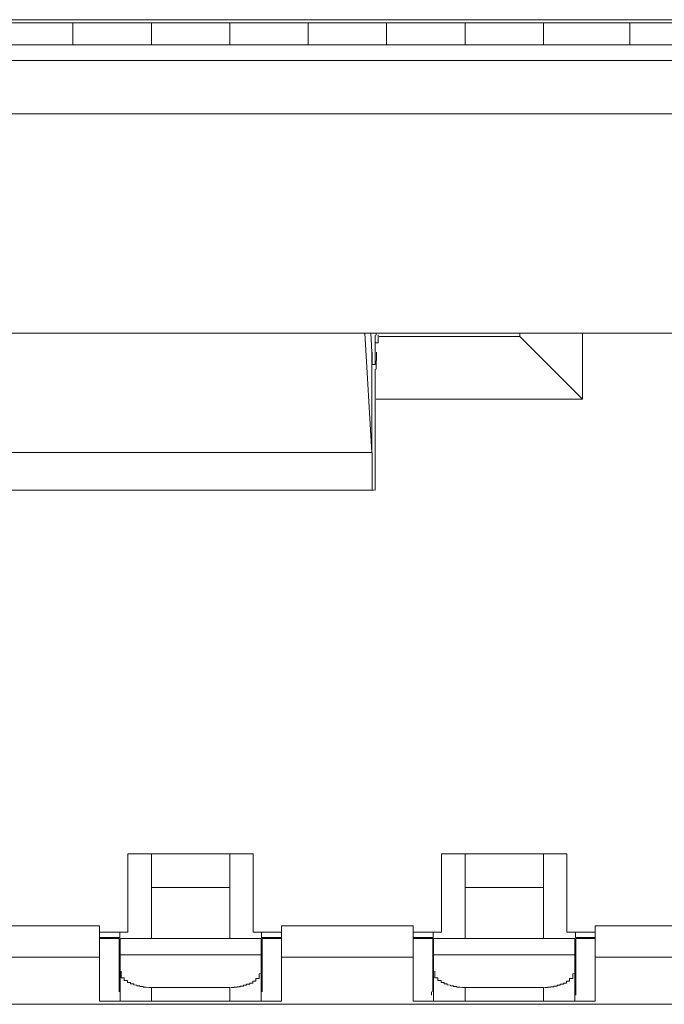
# Model space of a CAD drawing. Units: inches. Extents: x -164 to -4, y 4 to 124.
# Drawn here: x -123 to -123, y 42 to 43 of the extents above; entities that cross this region are included whole.
import ezdxf

# ---------------------------------------------------------------- set-up
doc = ezdxf.new("R2010")
doc.units = ezdxf.units.IN
doc.header["$MEASUREMENT"] = 0
doc.layers.add('00_COMPONENTS', color=7, linetype='Continuous', lineweight=0)

msp = doc.modelspace()

# ---------------------------------------------------------------- linework, layer by layer
at = {"layer": '00_COMPONENTS', "color": 7, "linetype": 'Continuous', "lineweight": 0, "ltscale": 0.004921210701113143}
for p, q in [((-123.732479557273, 42.5540155351458), (-123.1631401070786, 42.5540155351458)), ((-123.1685648560941, 42.55440923200189), (-123.7270548082575, 42.55440923200189)), ((-123.3067834143824, 42.5540155351458), (-123.3067834143824, 42.55125965715319)), ((-123.2969409929802, 42.55125965715319), (-123.2969409929802, 42.5540155351458)), ((-123.287098571578, 42.5540155351458), (-123.287098571578, 42.55125965715319)), ((-123.2772561501757, 42.55125965715319), (-123.2772561501757, 42.55401553513794)), ((-123.2674137287735, 42.5540155351458), (-123.2674137287735, 42.55125965715319)), ((-123.2575713073713, 42.55125965715319), (-123.2575713073713, 42.5540155351458)), ((-123.2477288859691, 42.5540155351458), (-123.2477288859691, 42.55125965715319)), ((-123.2369022224266, 42.5540155351458), (-123.2369022224266, 42.55125965715319)), ((-123.1699737569033, 42.55125965715319), (-123.6502839213083, 42.55125965715319)), ((-123.1778476939857, 42.54929117288454), (-123.3943809648543, 42.54929117288454)), ((-123.1700601851426, 42.54259872755931), (-123.3943809648543, 42.54259832632709)), ((-123.1577691543094, 42.5150395464048), (-123.3947769254005, 42.5150395464048)), ((-123.2701318403283, 42.5150395464048), (-123.269247828825, 42.50007107751618)), ((-123.2692478871669, 42.5126747019366), (-123.269387543859, 42.5150395464048)), ((-123.2683666297976, 42.5146458495369), (-123.2506816124213, 42.5146458495369)), ((-123.2506816123897, 42.5150395464048), (-123.2506816123897, 42.5146458495369)), ((-123.2506816124213, 42.5146458495369), (-123.2428076753821, 42.50677191240332)), ((-123.2428076752797, 42.5150395464048), (-123.2428076752916, 42.5067719123915)), ((-123.2692478956354, 42.5126747206805), (-123.269247895592, 42.50007107847286)), ((-123.268701649027, 42.51267185515793), (-123.2687136156634, 42.51055028218964)), ((-123.2428076753821, 42.50677191240332), (-123.268741609187, 42.50677191240332)), ((-123.3242404757752, 42.50007107751618), (-123.269247828825, 42.50007107751618)), ((-123.2690389271787, 42.49535470360035), (-123.3244488298876, 42.49535470360035)), ((-123.2998937194009, 42.43984344688785), (-123.2998937194009, 42.44968586827827)), ((-123.2998937193497, 42.44968586828221), (-123.2841458451022, 42.44968586828221)), ((-123.2969409929802, 42.43905605314417), (-123.2969409929802, 42.44968586828221)), ((-123.287098571578, 42.44968586828221), (-123.287098571578, 42.4390560531678)), ((-123.2841458451573, 42.44968586828221), (-123.2841458451573, 42.43984344689966)), ((-123.260524033792, 42.43984344688785), (-123.260524033792, 42.44968586827827)), ((-123.2605240337841, 42.44968586828221), (-123.2447761595011, 42.44968586828221)), ((-123.2575713073713, 42.43905605314417), (-123.2575713073713, 42.44968586828221)), ((-123.2477288859691, 42.44968586828221), (-123.2477288859691, 42.4390560531678)), ((-123.2447761595484, 42.44968586828221), (-123.2447761595484, 42.43984344689966)), ((-123.2969409929802, 42.44543720292435), (-123.287098571578, 42.44543720292435)), ((-123.2575713073713, 42.44543720292435), (-123.2477288859691, 42.44543720292435)), ((-123.3199722590614, 42.44063084054885), (-123.3034369911057, 42.44063084054885)), ((-123.3034369911057, 42.44063084054885), (-123.3034369911057, 42.43984534051855)), ((-123.2806025734525, 42.44063084054885), (-123.2640673054968, 42.44063084054885)), ((-123.2806025734525, 42.43984723421618), (-123.2806025734525, 42.44063084054885)), ((-123.2640673054968, 42.44063084054885), (-123.2640673054968, 42.43984534051855)), ((-123.2412328878436, 42.44063084055279), (-123.2231228324517, 42.44063084056067)), ((-123.2412328878436, 42.43984723421618), (-123.2412328878436, 42.44063084055279)), ((-123.3034369911057, 42.43118211604601), (-123.3034369911057, 42.43985123850296)), ((-123.3034369911057, 42.43984344687998), (-123.2998937193024, 42.43984344687998)), ((-123.3034369911057, 42.43917567594968), (-123.3009173312267, 42.43917567594968)), ((-123.3034369911057, 42.4390560531678), (-123.3009966756667, 42.4390560531678)), ((-123.3009966754068, 42.4390560531678), (-123.3009966751509, 42.43236322888966)), ((-123.3009173312267, 42.43984344687998), (-123.3009173312267, 42.43917567595754)), ((-123.3008779615411, 42.43118211604601), (-123.3008779615411, 42.43905365468783)), ((-123.2831616030171, 42.43905365468783), (-123.3008779615411, 42.43905365468783)), ((-123.2841458451297, 42.43984344687998), (-123.2806025734525, 42.43984344687998)), ((-123.2831616030171, 42.43118211604601), (-123.2831616030171, 42.43905365468783)), ((-123.2831222333315, 42.43917567596147), (-123.2831222333315, 42.43984344689966)), ((-123.2831222333315, 42.43917567594968), (-123.2806025734525, 42.43917567594968)), ((-123.2830428889033, 42.4390560531678), (-123.2830428888757, 42.43236320427179)), ((-123.2830428888875, 42.4390560531678), (-123.2806025734525, 42.4390560531678)), ((-123.2806025734525, 42.43984534054611), (-123.2806025734525, 42.43118211604601)), ((-123.2640673054968, 42.43118211604601), (-123.2640673054968, 42.43985123850296)), ((-123.2640673054968, 42.43984344687998), (-123.2605240337014, 42.43984344687998)), ((-123.2640673054968, 42.43917567594968), (-123.2615870153034, 42.43917567594968)), ((-123.2640673054968, 42.4390560531678), (-123.2616269900578, 42.4390560531678)), ((-123.2616269894515, 42.43236324007065), (-123.2616269897585, 42.4390560531678)), ((-123.2615870153034, 42.43984344687998), (-123.2615870153034, 42.43917567595754)), ((-123.2615082759322, 42.43118211604601), (-123.2615082759322, 42.43905365468783)), ((-123.2437919174082, 42.43905365468783), (-123.2615082759322, 42.43905365468783)), ((-123.2447761595248, 42.43984344687998), (-123.2412328878436, 42.43984344687998)), ((-123.2437919174082, 42.43118211604601), (-123.2437919174082, 42.43905365468783)), ((-123.243713178037, 42.43917567596147), (-123.243713178037, 42.43984344687998)), ((-123.243713178037, 42.43917567594968), (-123.2412328878436, 42.43917567594968)), ((-123.2436732039676, 42.43236326445229), (-123.2436732032786, 42.4390560531678)), ((-123.243673203255, 42.4390560531678), (-123.2412328878436, 42.4390560531678)), ((-123.2412328878436, 42.43984534054611), (-123.2412328878436, 42.43118211604601)), ((-123.3034369911214, 42.43669387203127), (-123.319972259085, 42.43669387203127)), ((-123.2831616030171, 42.43699236744037), (-123.3008779615411, 42.43699236744037)), ((-123.2640673054849, 42.43669387203127), (-123.2806025734486, 42.43669387203127)), ((-123.2615082759322, 42.43699236743644), (-123.2437919174082, 42.43699236743644)), ((-123.2412328877728, 42.43669387203127), (-123.2231228324753, 42.43669387203127)), ((-123.2969409929802, 42.43291857933232), (-123.2969409929802, 42.43118211604601)), ((-123.287098571574, 42.43291857933232), (-123.2969409929802, 42.43291857933232)), ((-123.287098571574, 42.43291857933232), (-123.287098571578, 42.43118211604601)), ((-123.2575713073713, 42.43118211604601), (-123.2575713073713, 42.43291857933625)), ((-123.2575713073713, 42.43291857933232), (-123.2477288859651, 42.43291857933232)), ((-123.2477288859691, 42.43118211604601), (-123.2477288859651, 42.43291857933625)), ((-123.6424099842692, 42.43078841918599), (-123.2172173795513, 42.43078841918599)), ((-123.2806025734406, 42.43118211604601), (-123.3034369911372, 42.43118211604601)), ((-123.2640673054692, 42.4311821160539), (-123.2412328877728, 42.4311821160539))]:
    msp.add_line(p, q, dxfattribs=at)
at = {"layer": '00_COMPONENTS', "color": 7, "lineweight": 0, "flags": 128}
for points in [[(-123.2688478226185, 42.51354108550174), (-123.2688478226185, 42.51358045518734), (-123.2688478226185, 42.51361982487296), (-123.2688478226185, 42.51365919455857), (-123.2688478226185, 42.51369856424418), (-123.2688478226185, 42.51373793392978), (-123.2688478226185, 42.51377730361539), (-123.2688478226185, 42.51381667330101), (-123.2688478226185, 42.51385604298661), (-123.2684541257624, 42.51385604298661), (-123.2684541257624, 42.51389541267223), (-123.2684541257624, 42.51393478235782), (-123.2684541257624, 42.51397415204344), (-123.2684541257624, 42.51401352172905), (-123.2684541257624, 42.51405289141466), (-123.2684541257624, 42.51409226110027), (-123.2684541257624, 42.51413163078588), (-123.2684541257624, 42.51417100047149), (-123.2684541257624, 42.51421037015709), (-123.2684541257624, 42.5142497398427), (-123.2684541257624, 42.51428910952831), (-123.2684541257624, 42.51432847921392), (-123.2684541257624, 42.51436784889953), (-123.2684541257624, 42.51440721858514), (-123.2684541257624, 42.51444658827074), (-123.2684541257624, 42.51448595795635), (-123.2684541257624, 42.51452532764196), (-123.2684541257624, 42.51456469732757), (-123.2684541257624, 42.51460406701319), (-123.2684541257624, 42.51464343669878), (-123.2684541257624, 42.5146828063844), (-123.2684541257624, 42.51472217607), (-123.2684541257624, 42.51476154575562), (-123.2684541257624, 42.51480091544123), (-123.2684541257624, 42.51484028512684)], [(-123.2688478226185, 42.51476154575562), (-123.2688478226185, 42.51472217607), (-123.2688478226185, 42.5146828063844), (-123.2688478226185, 42.51464343669878), (-123.2688478226185, 42.51460406701319), (-123.2688478226185, 42.51456469732757), (-123.2688478226185, 42.51452532764196), (-123.2688478226185, 42.51448595795635), (-123.2688478226185, 42.51444658827074), (-123.2688478226185, 42.51440721858514), (-123.2688478226185, 42.51436784889953), (-123.2688478226185, 42.51432847921392), (-123.2688478226185, 42.51428910952831), (-123.2688478226185, 42.5142497398427), (-123.2688478226185, 42.51421037015709), (-123.2688478226185, 42.51417100047149), (-123.2688478226185, 42.51413163078588), (-123.2688478226185, 42.51409226110027), (-123.2688478226185, 42.51405289141466), (-123.2688478226185, 42.51401352172905), (-123.2688478226185, 42.51397415204344), (-123.2688478226185, 42.51393478235782), (-123.2688478226185, 42.51389541267223), (-123.2688478226185, 42.51385604298661), (-123.2688478226185, 42.51381667330101), (-123.2688478226185, 42.51377730361539), (-123.2688478226185, 42.51373793392978), (-123.2688478226185, 42.51369856424418), (-123.2688478226185, 42.51365919455857), (-123.2688478226185, 42.51361982487296), (-123.2688478226185, 42.51358045518734), (-123.2688478226185, 42.51354108550174), (-123.2688478226185, 42.51350171581613), (-123.2688478226185, 42.51346234613053), (-123.2688478226185, 42.51342297644491), (-123.2688478226185, 42.51338360675931), (-123.2688478226185, 42.5133442370737), (-123.2688478226185, 42.51330486738809), (-123.2688478226185, 42.51326549770248), (-123.2688478226185, 42.51322612801687), (-123.2688478226185, 42.51318675833127), (-123.2688478226185, 42.51314738864565), (-123.2688478226185, 42.51310801896005), (-123.2688478226185, 42.51306864927443), (-123.2688478226185, 42.51302927958882), (-123.2688478226185, 42.51298990990321), (-123.2688478226185, 42.51295054021761), (-123.2688478226185, 42.512911170532), (-123.2688478226185, 42.51287180084639), (-123.2688478226185, 42.51283243116078), (-123.2688478226185, 42.51279306147516), (-123.2688478226185, 42.51275369178957), (-123.2688478226185, 42.51271432210395), (-123.2688478226185, 42.51267495241835), (-123.2688478226185, 42.51263558273273), (-123.2688478226185, 42.51259621304713), (-123.2688478226185, 42.51255684336152), (-123.2688478226185, 42.51251747367591), (-123.2688478226185, 42.5124781039903), (-123.2688478226185, 42.51243873430469), (-123.2688478226185, 42.51239936461909), (-123.2688478226185, 42.51235999493347), (-123.2688478226185, 42.51232062524787), (-123.2688478226185, 42.51228125556225), (-123.2688478226185, 42.51224188587665), (-123.2688478226185, 42.51220251619104), (-123.2688478226185, 42.51216314650543), (-123.2688478226185, 42.51212377681982), (-123.2688478226185, 42.5120844071342), (-123.2688478226185, 42.51204503744861), (-123.2688478226185, 42.51200566776299), (-123.2688478226185, 42.51196629807739), (-123.2688478226185, 42.51192692839177), (-123.2688478226185, 42.51188755870616), (-123.2688478226185, 42.51184818902055), (-123.2688478226185, 42.51180881933495), (-123.2688478226185, 42.51176944964934), (-123.2688478226185, 42.51173007996373), (-123.2688478226185, 42.51169071027812), (-123.2688478226185, 42.51165134059251), (-123.2688478226185, 42.51161197090691), (-123.2688478226185, 42.51157260122129)], [(-123.2688478226185, 42.51110016499399), (-123.2692415194746, 42.51110016499399), (-123.2692415194746, 42.51113953467959), (-123.2692415194746, 42.51117890436521), (-123.2692415194746, 42.51121827405081), (-123.2692415194746, 42.51125764373643), (-123.2692415194746, 42.51129701342203), (-123.2692415194746, 42.51133638310765), (-123.2692415194746, 42.51137575279325), (-123.2692415194746, 42.51141512247886), (-123.2692415194746, 42.51145449216447), (-123.2692415194746, 42.51149386185008), (-123.2692415194746, 42.51153323153569), (-123.2692415194746, 42.51157260122129), (-123.2692415194746, 42.51161197090691), (-123.2692415194746, 42.51165134059251), (-123.2692415194746, 42.51169071027812), (-123.2692415194746, 42.51173007996373), (-123.2692415194746, 42.51176944964934), (-123.2692415194746, 42.51180881933495), (-123.2692415194746, 42.51184818902055), (-123.2692415194746, 42.51188755870616), (-123.2692415194746, 42.51192692839177), (-123.2692415194746, 42.51196629807739), (-123.2692415194746, 42.51200566776299), (-123.2692415194746, 42.51204503744861), (-123.2692415194746, 42.5120844071342), (-123.2692415194746, 42.51212377681982), (-123.2692415194746, 42.51216314650543), (-123.2692415194746, 42.51220251619104), (-123.2692415194746, 42.51224188587665), (-123.2692415194746, 42.51228125556225), (-123.2692415194746, 42.51232062524787), (-123.2692415194746, 42.51235999493347), (-123.2692415194746, 42.51239936461909), (-123.2692415194746, 42.51243873430469), (-123.2692415194746, 42.5124781039903), (-123.2692415194746, 42.51251747367591), (-123.2692415194746, 42.51255684336152), (-123.2692415194746, 42.51259621304713), (-123.2692415194746, 42.51263558273273), (-123.2692415194746, 42.51267495241835)], [(-123.2688478226185, 42.51157260122129), (-123.2688478226185, 42.51153323153569), (-123.2688478226185, 42.51149386185008), (-123.2688478226185, 42.51145449216447), (-123.2688478226185, 42.51141512247886), (-123.2688478226185, 42.51137575279325), (-123.2688478226185, 42.51133638310765), (-123.2688478226185, 42.51129701342203), (-123.2688478226185, 42.51125764373643), (-123.2688478226185, 42.51121827405081), (-123.2688478226185, 42.51117890436521), (-123.2688478226185, 42.51113953467959), (-123.2688478226185, 42.51110016499399)], [(-123.2688478226185, 42.51054898939547), (-123.2688478226185, 42.51050961970985), (-123.2688478226185, 42.51047025002425), (-123.2688478226185, 42.51043088033863), (-123.2688478226185, 42.51039151065304), (-123.2688478226185, 42.51035214096742), (-123.2688478226185, 42.51031277128181), (-123.2688478226185, 42.5102734015962), (-123.2688478226185, 42.51023403191059), (-123.2688478226185, 42.51019466222499), (-123.2688478226185, 42.51015529253937), (-123.2688478226185, 42.51011592285377), (-123.2688478226185, 42.51007655316815), (-123.2688478226185, 42.51003718348255), (-123.2688478226185, 42.50999781379694), (-123.2688478226185, 42.50995844411133), (-123.2688478226185, 42.50991907442572), (-123.2688478226185, 42.50987970474011), (-123.2688478226185, 42.50984033505451), (-123.2688478226185, 42.50980096536889), (-123.2688478226185, 42.50976159568329), (-123.2688478226185, 42.50972222599767), (-123.2688478226185, 42.50968285631208), (-123.2688478226185, 42.50964348662646), (-123.2688478226185, 42.50960411694085), (-123.2688478226185, 42.50956474725524), (-123.2688478226185, 42.50952537756963), (-123.2688478226185, 42.50948600788402), (-123.2688478226185, 42.50944663819842), (-123.2688478226185, 42.50940726851281), (-123.2688478226185, 42.50936789882719), (-123.2688478226185, 42.50932852914159), (-123.2688478226185, 42.50928915945597), (-123.2688478226185, 42.50924978977038), (-123.2688478226185, 42.50921042008476), (-123.2688478226185, 42.50917105039915), (-123.2688478226185, 42.50913168071354), (-123.2688478226185, 42.50909231102793), (-123.2688478226185, 42.50905294134233), (-123.2688478226185, 42.50901357165671), (-123.2688478226185, 42.50897420197111), (-123.2688478226185, 42.5089348322855), (-123.2688478226185, 42.5088954625999), (-123.2688478226185, 42.50885609291428), (-123.2688478226185, 42.50881672322867), (-123.2688478226185, 42.50877735354306), (-123.2688478226185, 42.50873798385746), (-123.2688478226185, 42.50869861417185), (-123.2688478226185, 42.50865924448623), (-123.2688478226185, 42.50861987480063), (-123.2688478226185, 42.50858050511501), (-123.2688478226185, 42.50854113542942), (-123.2688478226185, 42.5085017657438), (-123.2688478226185, 42.50846239605819), (-123.2688478226185, 42.50842302637258), (-123.2688478226185, 42.50838365668697), (-123.2688478226185, 42.50834428700136), (-123.2688478226185, 42.50830491731576), (-123.2688478226185, 42.50826554763015), (-123.2688478226185, 42.50822617794454), (-123.2688478226185, 42.50818680825893), (-123.2688478226185, 42.50814743857332), (-123.2688478226185, 42.50810806888771), (-123.2688478226185, 42.5080686992021), (-123.2688478226185, 42.5080293295165), (-123.2688478226185, 42.50798995983089), (-123.2688478226185, 42.50795059014528), (-123.2688478226185, 42.50791122045967), (-123.2688478226185, 42.50787185077405), (-123.2688478226185, 42.50783248108846), (-123.2688478226185, 42.50779311140284), (-123.2688478226185, 42.50775374171724), (-123.2688478226185, 42.50771437203162), (-123.2688478226185, 42.50767500234601), (-123.2688478226185, 42.5076356326604), (-123.2688478226185, 42.5075962629748), (-123.2688478226185, 42.50755689328919), (-123.2688478226185, 42.50751752360357), (-123.2688478226185, 42.50747815391797), (-123.2688478226185, 42.50743878423236), (-123.2688478226185, 42.50739941454676), (-123.2688478226185, 42.50736004486114), (-123.2688478226185, 42.50732067517554), (-123.2688478226185, 42.50728130548993), (-123.2688478226185, 42.50724193580432), (-123.2688478226185, 42.50720256611871), (-123.2688478226185, 42.50716319643309), (-123.2688478226185, 42.5071238267475), (-123.2688478226185, 42.50708445706188), (-123.2688478226185, 42.50704508737628), (-123.2688478226185, 42.50700571769066), (-123.2688478226185, 42.50696634800505), (-123.2688478226185, 42.50692697831944), (-123.2688478226185, 42.50688760863384), (-123.2688478226185, 42.50684823894823), (-123.2688478226185, 42.50680886926262), (-123.2688478226185, 42.50676949957701), (-123.2688478226185, 42.50673012989139), (-123.2688478226185, 42.5066907602058), (-123.2688478226185, 42.50665139052018), (-123.2688478226185, 42.50661202083458), (-123.2688478226185, 42.50657265114896), (-123.2688478226185, 42.50653328146335), (-123.2688478226185, 42.50649391177775), (-123.2688478226185, 42.50645454209214), (-123.2688478226185, 42.50641517240653), (-123.2688478226185, 42.50637580272092), (-123.2688478226185, 42.50633643303532), (-123.2688478226185, 42.5062970633497), (-123.2688478226185, 42.5062576936641), (-123.2688478226185, 42.50621832397848), (-123.2688478226185, 42.50617895429288), (-123.2688478226185, 42.50613958460727), (-123.2688478226185, 42.50610021492166), (-123.2688478226185, 42.50606084523605), (-123.2688478226185, 42.50602147555043), (-123.2688478226185, 42.50598210586483), (-123.2688478226185, 42.50594273617921), (-123.2688478226185, 42.50590336649362), (-123.2688478226185, 42.505863996808), (-123.2688478226185, 42.50582462712239), (-123.2688478226185, 42.50578525743678), (-123.2688478226185, 42.50574588775117), (-123.2688478226185, 42.50570651806557), (-123.2688478226185, 42.50566714837996), (-123.2688478226185, 42.50562777869435), (-123.2688478226185, 42.50558840900874), (-123.2688478226185, 42.50554903932314), (-123.2688478226185, 42.50550966963752), (-123.2688478226185, 42.50547029995192), (-123.2688478226185, 42.50543093026631), (-123.2688478226185, 42.5053915605807), (-123.2688478226185, 42.50535219089509), (-123.2688478226185, 42.50531282120948), (-123.2688478226185, 42.50527345152387), (-123.2688478226185, 42.50523408183825), (-123.2688478226185, 42.50519471215266), (-123.2688478226185, 42.50515534246704), (-123.2688478226185, 42.50511597278144), (-123.2688478226185, 42.50507660309582), (-123.2688478226185, 42.50503723341021), (-123.2688478226185, 42.50499786372461), (-123.2688478226185, 42.504958494039), (-123.2688478226185, 42.50491912435339), (-123.2688478226185, 42.50487975466778), (-123.2688478226185, 42.50484038498217), (-123.2688478226185, 42.50480101529656), (-123.2688478226185, 42.50476164561096), (-123.2688478226185, 42.50472227592535), (-123.2688478226185, 42.50468290623974), (-123.2688478226185, 42.50464353655413), (-123.2688478226185, 42.50460416686852), (-123.2688478226185, 42.50456479718291), (-123.2688478226185, 42.50452542749731), (-123.2688478226185, 42.5044860578117), (-123.2688478226185, 42.50444668812608), (-123.2688478226185, 42.50440731844048), (-123.2688478226185, 42.50436794875486), (-123.2688478226185, 42.50432857906927), (-123.2688478226185, 42.50428920938365), (-123.2688478226185, 42.50424983969804), (-123.2688478226185, 42.50421047001243), (-123.2688478226185, 42.50417110032682), (-123.2688478226185, 42.50413173064121), (-123.2688478226185, 42.5040923609556), (-123.2688478226185, 42.50405299127), (-123.2688478226185, 42.50401362158438), (-123.2688478226185, 42.50397425189878), (-123.2688478226185, 42.50393488221317), (-123.2688478226185, 42.50389551252756), (-123.2688478226185, 42.50385614284195), (-123.2688478226185, 42.50381677315634), (-123.2688478226185, 42.50377740347074), (-123.2688478226185, 42.50373803378512), (-123.2688478226185, 42.50369866409952), (-123.2688478226185, 42.5036592944139), (-123.2688478226185, 42.50361992472831), (-123.2688478226185, 42.50358055504269), (-123.2688478226185, 42.50354118535708), (-123.2688478226185, 42.50350181567147), (-123.2688478226185, 42.50346244598586), (-123.2688478226185, 42.50342307630025), (-123.2688478226185, 42.50338370661465), (-123.2688478226185, 42.50334433692904), (-123.2688478226185, 42.50330496724342), (-123.2688478226185, 42.50326559755782), (-123.2688478226185, 42.5032262278722), (-123.2688478226185, 42.5031868581866), (-123.2688478226185, 42.50314748850099), (-123.2688478226185, 42.50310811881538), (-123.2688478226185, 42.50306874912977), (-123.2688478226185, 42.50302937944416), (-123.2688478226185, 42.50299000975856), (-123.2688478226185, 42.50295064007294), (-123.2688478226185, 42.50291127038734), (-123.2688478226185, 42.50287190070173), (-123.2688478226185, 42.50283253101613), (-123.2688478226185, 42.50279316133051), (-123.2688478226185, 42.5027537916449), (-123.2688478226185, 42.50271442195929), (-123.2688478226185, 42.50267505227369), (-123.2688478226185, 42.50263568258808), (-123.2688478226185, 42.50259631290246), (-123.2688478226185, 42.50255694321686), (-123.2688478226185, 42.50251757353124), (-123.2688478226185, 42.50247820384564), (-123.2688478226185, 42.50243883416002), (-123.2688478226185, 42.50239946447442), (-123.2688478226185, 42.50236009478881), (-123.2688478226185, 42.5023207251032), (-123.2688478226185, 42.50228135541759), (-123.2688478226185, 42.50224198573198), (-123.2688478226185, 42.50220261604638), (-123.2688478226185, 42.50216324636077), (-123.2688478226185, 42.50212387667516), (-123.2688478226185, 42.50208450698955), (-123.2688478226185, 42.50204513730394), (-123.2688478226185, 42.50200576761833), (-123.2688478226185, 42.50196639793273), (-123.2688478226185, 42.50192702824712), (-123.2688478226185, 42.50188765856151), (-123.2688478226185, 42.5018482888759), (-123.2688478226185, 42.50180891919028), (-123.2688478226185, 42.50176954950468), (-123.2688478226185, 42.50173017981906), (-123.2688478226185, 42.50169081013347), (-123.2688478226185, 42.50165144044785), (-123.2688478226185, 42.50161207076224), (-123.2688478226185, 42.50157270107663), (-123.2688478226185, 42.50153333139102), (-123.2688478226185, 42.50149396170542), (-123.2688478226185, 42.5014545920198), (-123.2688478226185, 42.5014152223342), (-123.2688478226185, 42.50137585264859), (-123.2688478226185, 42.50133648296298), (-123.2688478226185, 42.50129711327737), (-123.2688478226185, 42.50125774359176), (-123.2688478226185, 42.50121837390616), (-123.2688478226185, 42.50117900422055), (-123.2688478226185, 42.50113963453494), (-123.2688478226185, 42.50110026484932), (-123.2688478226185, 42.50106089516372), (-123.2688478226185, 42.5010215254781), (-123.2688478226185, 42.50098215579251), (-123.2688478226185, 42.50094278610689), (-123.2688478226185, 42.50090341642128), (-123.2688478226185, 42.50086404673567), (-123.2688478226185, 42.50082467705006), (-123.2688478226185, 42.50078530736446), (-123.2688478226185, 42.50074593767885), (-123.2688478226185, 42.50070656799324), (-123.2688478226185, 42.50066719830762), (-123.2688478226185, 42.50062782862202), (-123.2688478226185, 42.50058845893641), (-123.2688478226185, 42.50054908925081), (-123.2688478226185, 42.50050971956519), (-123.2688478226185, 42.50047034987958), (-123.2688478226185, 42.50043098019398), (-123.2688478226185, 42.50039161050837), (-123.2688478226185, 42.50035224082276), (-123.2688478226185, 42.50031287113714), (-123.2688478226185, 42.50027350145155), (-123.2688478226185, 42.50023413176593), (-123.2688478226185, 42.50019476208033), (-123.2688478226185, 42.50015539239471), (-123.2688478226185, 42.5001160227091), (-123.2688478226185, 42.5000766530235), (-123.2688478226185, 42.50003728333789), (-123.2688478226185, 42.49999791365228), (-123.2688478226185, 42.49995854396666), (-123.2688478226185, 42.49991917428106), (-123.2688478226185, 42.49987980459544), (-123.2688478226185, 42.49984043490985), (-123.2688478226185, 42.49980106522423), (-123.2688478226185, 42.49976169553862), (-123.2688478226185, 42.49972232585301), (-123.2688478226185, 42.4996829561674), (-123.2688478226185, 42.4996435864818), (-123.2688478226185, 42.49960421679619), (-123.2688478226185, 42.49956484711058), (-123.2688478226185, 42.49952547742497), (-123.2688478226185, 42.49948610773937), (-123.2688478226185, 42.49944673805375), (-123.2688478226185, 42.49940736836815), (-123.2688478226185, 42.49936799868254), (-123.2688478226185, 42.49932862899693), (-123.2688478226185, 42.49928925931132), (-123.2688478226185, 42.49924988962571), (-123.2688478226185, 42.4992105199401), (-123.2688478226185, 42.49917115025448), (-123.2688478226185, 42.49913178056889), (-123.2688478226185, 42.49909241088327), (-123.2688478226185, 42.49905304119767), (-123.2688478226185, 42.49901367151205), (-123.2688478226185, 42.49897430182644), (-123.2688478226185, 42.49893493214083), (-123.2688478226185, 42.49889556245523), (-123.2688478226185, 42.49885619276962), (-123.2688478226185, 42.49881682308401), (-123.2688478226185, 42.4987774533984), (-123.2688478226185, 42.49873808371279), (-123.2688478226185, 42.49869871402719), (-123.2688478226185, 42.49865934434158), (-123.2688478226185, 42.49861997465597), (-123.2688478226185, 42.49858060497036), (-123.2688478226185, 42.49854123528475), (-123.2688478226185, 42.49850186559914), (-123.2688478226185, 42.49846249591354), (-123.2688478226185, 42.49842312622793), (-123.2688478226185, 42.49838375654231), (-123.2688478226185, 42.49834438685671), (-123.2688478226185, 42.49830501717109), (-123.2688478226185, 42.49826564748548), (-123.2688478226185, 42.49822627779987), (-123.2688478226185, 42.49818690811427), (-123.2688478226185, 42.49814753842866), (-123.2688478226185, 42.49810816874305), (-123.2688478226185, 42.49806879905744), (-123.2688478226185, 42.49802942937183), (-123.2688478226185, 42.49799005968623), (-123.2688478226185, 42.49795069000061), (-123.2688478226185, 42.49791132031501), (-123.2688478226185, 42.4978719506294), (-123.2688478226185, 42.49783258094379), (-123.2688478226185, 42.49779321125818), (-123.2688478226185, 42.49775384157257), (-123.2688478226185, 42.49771447188697), (-123.2688478226185, 42.49767510220135), (-123.2688478226185, 42.49763573251575), (-123.2688478226185, 42.49759636283013), (-123.2688478226185, 42.49755699314453), (-123.2688478226185, 42.49751762345891), (-123.2688478226185, 42.49747825377331), (-123.2688478226185, 42.4974388840877), (-123.2688478226185, 42.49739951440209), (-123.2688478226185, 42.49736014471648), (-123.2688478226185, 42.49732077503086), (-123.2688478226185, 42.49728140534527), (-123.2688478226185, 42.49724203565965), (-123.2688478226185, 42.49720266597405), (-123.2688478226185, 42.49716329628843), (-123.2688478226185, 42.49712392660282), (-123.2688478226185, 42.49708455691722), (-123.2688478226185, 42.49704518723161), (-123.2688478226185, 42.497005817546), (-123.2688478226185, 42.49696644786039), (-123.2688478226185, 42.49692707817479), (-123.2688478226185, 42.49688770848917), (-123.2688478226185, 42.49684833880357), (-123.2688478226185, 42.49680896911795), (-123.2688478226185, 42.49676959943235), (-123.2688478226185, 42.49673022974674), (-123.2688478226185, 42.49669086006113), (-123.2688478226185, 42.49665149037552), (-123.2688478226185, 42.49661212068991), (-123.2688478226185, 42.49657275100431), (-123.2688478226185, 42.49653338131868), (-123.2688478226185, 42.49649401163309), (-123.2688478226185, 42.49645464194747), (-123.2688478226185, 42.49641527226187), (-123.2688478226185, 42.49637590257625), (-123.2688478226185, 42.49633653289064), (-123.2688478226185, 42.49629716320504), (-123.2688478226185, 42.49625779351943), (-123.2688478226185, 42.49621842383382), (-123.2688478226185, 42.49617905414821), (-123.2688478226185, 42.49613968446261), (-123.2688478226185, 42.49610031477699), (-123.2688478226185, 42.49606094509139), (-123.2688478226185, 42.49602157540578), (-123.2688478226185, 42.49598220572017), (-123.2688478226185, 42.49594283603456), (-123.2688478226185, 42.49590346634895), (-123.2688478226185, 42.49586409666335), (-123.2688478226185, 42.49582472697774), (-123.2688478226185, 42.49574598760651), (-123.2688478226185, 42.49570661792091), (-123.2688478226185, 42.49566724823529), (-123.2688478226185, 42.49558850886408), (-123.2688478226185, 42.49554913917847), (-123.2688478226185, 42.49547039980725), (-123.2688478226185, 42.49543103012164), (-123.2688478226185, 42.49539166043603), (-123.2688478226185, 42.49535229075043)], [(-123.2688478226185, 42.49535229075043), (-123.2692415194746, 42.49539166043603), (-123.2692415194746, 42.49543103012164), (-123.2692415194746, 42.49547039980725), (-123.2692415194746, 42.49550976949286), (-123.2692415194746, 42.49554913917847), (-123.2692415194746, 42.49558850886408), (-123.2692415194746, 42.4956278785497), (-123.2692415194746, 42.49566724823529), (-123.2692415194746, 42.49570661792091), (-123.2692415194746, 42.49574598760651), (-123.2692415194746, 42.49578535729213), (-123.2692415194746, 42.49582472697774), (-123.2692415194746, 42.49586409666335), (-123.2692415194746, 42.49590346634895), (-123.2692415194746, 42.49594283603456), (-123.2692415194746, 42.49598220572017), (-123.2692415194746, 42.49602157540578), (-123.2692415194746, 42.49606094509139), (-123.2692415194746, 42.49610031477699), (-123.2692415194746, 42.49613968446261), (-123.2692415194746, 42.49617905414821), (-123.2692415194746, 42.49621842383382), (-123.2692415194746, 42.49625779351943), (-123.2692415194746, 42.49629716320504), (-123.2692415194746, 42.49633653289064), (-123.2692415194746, 42.49637590257625), (-123.2692415194746, 42.49641527226187), (-123.2692415194746, 42.49645464194747), (-123.2692415194746, 42.49649401163309), (-123.2692415194746, 42.49653338131868), (-123.2692415194746, 42.49657275100431), (-123.2692415194746, 42.49661212068991), (-123.2692415194746, 42.49665149037552), (-123.2692415194746, 42.49669086006113), (-123.2692415194746, 42.49673022974674), (-123.2692415194746, 42.49676959943235), (-123.2692415194746, 42.49680896911795), (-123.2692415194746, 42.49684833880357), (-123.2692415194746, 42.49688770848917), (-123.2692415194746, 42.49692707817479), (-123.2692415194746, 42.49696644786039), (-123.2692415194746, 42.497005817546), (-123.2692415194746, 42.49704518723161), (-123.2692415194746, 42.49708455691722), (-123.2692415194746, 42.49712392660282), (-123.2692415194746, 42.49716329628843), (-123.2692415194746, 42.49720266597405), (-123.2692415194746, 42.49724203565965), (-123.2692415194746, 42.49728140534527), (-123.2692415194746, 42.49732077503086), (-123.2692415194746, 42.49736014471648), (-123.2692415194746, 42.49739951440209), (-123.2692415194746, 42.4974388840877), (-123.2692415194746, 42.49747825377331), (-123.2692415194746, 42.49751762345891), (-123.2692415194746, 42.49755699314453), (-123.2692415194746, 42.49759636283013), (-123.2692415194746, 42.49763573251575), (-123.2692415194746, 42.49767510220135), (-123.2692415194746, 42.49771447188697), (-123.2692415194746, 42.49775384157257), (-123.2692415194746, 42.49779321125818), (-123.2692415194746, 42.49783258094379), (-123.2692415194746, 42.4978719506294), (-123.2692415194746, 42.49791132031501), (-123.2692415194746, 42.49795069000061), (-123.2692415194746, 42.49799005968623), (-123.2692415194746, 42.49802942937183), (-123.2692415194746, 42.49806879905744), (-123.2692415194746, 42.49810816874305), (-123.2692415194746, 42.49814753842866), (-123.2692415194746, 42.49818690811427), (-123.2692415194746, 42.49822627779987), (-123.2692415194746, 42.49826564748548), (-123.2692415194746, 42.49830501717109), (-123.2692415194746, 42.49834438685671), (-123.2692415194746, 42.49838375654231), (-123.2692415194746, 42.49842312622793), (-123.2692415194746, 42.49846249591354), (-123.2692415194746, 42.49850186559914), (-123.2692415194746, 42.49854123528475), (-123.2692415194746, 42.49858060497036), (-123.2692415194746, 42.49861997465597), (-123.2692415194746, 42.49865934434158), (-123.2692415194746, 42.49869871402719), (-123.2692415194746, 42.49873808371279), (-123.2692415194746, 42.4987774533984), (-123.2692415194746, 42.49881682308401), (-123.2692415194746, 42.49885619276962), (-123.2692415194746, 42.49889556245523), (-123.2692415194746, 42.49893493214083), (-123.2692415194746, 42.49897430182644), (-123.2692415194746, 42.49901367151205), (-123.2692415194746, 42.49905304119767), (-123.2692415194746, 42.49909241088327), (-123.2692415194746, 42.49913178056889), (-123.2692415194746, 42.49917115025448), (-123.2692415194746, 42.4992105199401), (-123.2692415194746, 42.49924988962571), (-123.2692415194746, 42.49928925931132), (-123.2692415194746, 42.49932862899693), (-123.2692415194746, 42.49936799868254), (-123.2692415194746, 42.49940736836815), (-123.2692415194746, 42.49944673805375), (-123.2692415194746, 42.49948610773937), (-123.2692415194746, 42.49952547742497), (-123.2692415194746, 42.49956484711058), (-123.2692415194746, 42.49960421679619), (-123.2692415194746, 42.4996435864818), (-123.2692415194746, 42.4996829561674), (-123.2692415194746, 42.49972232585301), (-123.2692415194746, 42.49976169553862), (-123.2692415194746, 42.49980106522423), (-123.2692415194746, 42.49984043490985), (-123.2692415194746, 42.49987980459544), (-123.2692415194746, 42.49991917428106), (-123.2692415194746, 42.49995854396666), (-123.2692415194746, 42.49999791365228), (-123.2692415194746, 42.50003728333789), (-123.2692415194746, 42.5000766530235)], [(-123.2968002994008, 42.4329119693747), (-123.297193996257, 42.4329119693747), (-123.297587693113, 42.43295133906032), (-123.2979813899691, 42.43295133906032), (-123.2979813899691, 42.43299070874593), (-123.2979813899691, 42.43303007843153), (-123.2983750868252, 42.43303007843153), (-123.2983750868252, 42.43306944811714), (-123.2983750868252, 42.43310881780275), (-123.2987687836813, 42.43310881780275), (-123.2987687836813, 42.43314818748836), (-123.2987687836813, 42.43318755717397), (-123.2991624805374, 42.43322692685958), (-123.2991624805374, 42.43326629654518), (-123.2991624805374, 42.43330566623079), (-123.2991624805374, 42.4333450359164), (-123.2995561773935, 42.4333450359164), (-123.2995561773935, 42.43338440560201), (-123.2995561773935, 42.43342377528762), (-123.2995561773935, 42.43346314497322), (-123.2995561773935, 42.43350251465883), (-123.2995561773935, 42.43354188434444), (-123.2999498742496, 42.43354188434444), (-123.2999498742496, 42.43358125403006), (-123.2999498742496, 42.43362062371566), (-123.2999498742496, 42.43365999340128), (-123.2999498742496, 42.43369936308687), (-123.2999498742496, 42.43373873277249), (-123.2999498742496, 42.4337781024581), (-123.3003435711057, 42.4337781024581), (-123.3003435711057, 42.43381747214371), (-123.3003435711057, 42.43385684182932), (-123.3003435711057, 42.43389621151493), (-123.3003435711057, 42.43393558120054), (-123.3003435711057, 42.43397495088614), (-123.3003435711057, 42.43401432057176), (-123.3003435711057, 42.43405369025736), (-123.3003435711057, 42.43409305994297), (-123.3003435711057, 42.43413242962858), (-123.3007372679617, 42.43413242962858), (-123.3007372679617, 42.43417179931419), (-123.3007372679617, 42.43421116899979), (-123.3007372679617, 42.4342505386854), (-123.3007372679617, 42.43428990837101), (-123.3007372679617, 42.43432927805662), (-123.3007372679617, 42.43436864774224), (-123.3007372679617, 42.43440801742783), (-123.3007372679617, 42.43444738711345), (-123.3007372679617, 42.43448675679906), (-123.3007372679617, 42.43452612648467), (-123.3007372679617, 42.43456549617028), (-123.3007372679617, 42.43460486585589), (-123.3007372679617, 42.43464423554149), (-123.3007372679617, 42.4346836052271), (-123.3007372679617, 42.43472297491272), (-123.3007372679617, 42.43476234459832), (-123.3007372679617, 42.43480171428394), (-123.3007372679617, 42.43484108396953), (-123.3007372679617, 42.43488045365515), (-123.3007372679617, 42.43491982334076), (-123.3007372679617, 42.43495919302637)], [(-123.2830209094377, 42.43495919302637), (-123.2830209094377, 42.43491982334076), (-123.2830209094377, 42.43488045365515), (-123.2830209094377, 42.43484108396953), (-123.2830209094377, 42.43480171428394), (-123.2830209094377, 42.43476234459832), (-123.2830209094377, 42.43472297491272), (-123.2830209094377, 42.4346836052271), (-123.2830209094377, 42.43464423554149), (-123.2834146062938, 42.43460486585589), (-123.2834146062938, 42.43456549617028), (-123.2834146062938, 42.43452612648467), (-123.2834146062938, 42.43448675679906), (-123.2834146062938, 42.43444738711345), (-123.2834146062938, 42.43440801742783), (-123.2834146062938, 42.43436864774224), (-123.2834146062938, 42.43432927805662), (-123.2834146062938, 42.43428990837101), (-123.2834146062938, 42.4342505386854), (-123.2834146062938, 42.43421116899979), (-123.2834146062938, 42.43417179931419), (-123.2834146062938, 42.43413242962858), (-123.2834146062938, 42.43409305994297), (-123.2834146062938, 42.43405369025736), (-123.2834146062938, 42.43401432057176), (-123.2838083031499, 42.43401432057176), (-123.2838083031499, 42.43397495088614), (-123.2838083031499, 42.43393558120054), (-123.2838083031499, 42.43389621151493), (-123.2838083031499, 42.43385684182932), (-123.2838083031499, 42.43381747214371), (-123.2838083031499, 42.4337781024581), (-123.2838083031499, 42.43373873277249), (-123.2838083031499, 42.43369936308687), (-123.284202000006, 42.43369936308687), (-123.284202000006, 42.43365999340128), (-123.284202000006, 42.43362062371566), (-123.284202000006, 42.43358125403006), (-123.284202000006, 42.43354188434444), (-123.284202000006, 42.43350251465883), (-123.284202000006, 42.43346314497322), (-123.2845956968621, 42.43346314497322), (-123.2845956968621, 42.43342377528762), (-123.2845956968621, 42.43338440560201), (-123.2845956968621, 42.4333450359164), (-123.2845956968621, 42.43330566623079), (-123.2849893937182, 42.43330566623079), (-123.2849893937182, 42.43326629654518), (-123.2849893937182, 42.43322692685958), (-123.2849893937182, 42.43318755717397), (-123.2853830905743, 42.43318755717397), (-123.2853830905743, 42.43314818748836), (-123.2853830905743, 42.43310881780275), (-123.2853830905743, 42.43306944811714), (-123.2857767874304, 42.43306944811714), (-123.2857767874304, 42.43303007843153), (-123.2857767874304, 42.43299070874593), (-123.2861704842864, 42.43299070874593), (-123.2861704842864, 42.43295133906032), (-123.2865641811425, 42.43295133906032), (-123.2865641811425, 42.4329119693747), (-123.2869578779986, 42.4329119693747)], [(-123.2574306137919, 42.4329119693747), (-123.257824310648, 42.4329119693747), (-123.2582180075041, 42.43295133906032), (-123.2586117043602, 42.43295133906032), (-123.2586117043602, 42.43299070874593), (-123.2586117043602, 42.43303007843153), (-123.2590054012163, 42.43303007843153), (-123.2590054012163, 42.43306944811714), (-123.2590054012163, 42.43310881780275), (-123.2593990980724, 42.43310881780275), (-123.2593990980724, 42.43314818748836), (-123.2593990980724, 42.43318755717397), (-123.2597927949285, 42.43322692685958), (-123.2597927949285, 42.43326629654518), (-123.2597927949285, 42.43330566623079), (-123.2597927949285, 42.4333450359164), (-123.2601864917846, 42.4333450359164), (-123.2601864917846, 42.43338440560201), (-123.2601864917846, 42.43342377528762), (-123.2601864917846, 42.43346314497322), (-123.2601864917846, 42.43350251465883), (-123.2601864917846, 42.43354188434444), (-123.2605801886407, 42.43354188434444), (-123.2605801886407, 42.43358125403006), (-123.2605801886407, 42.43362062371566), (-123.2605801886407, 42.43365999340128), (-123.2605801886407, 42.43369936308687), (-123.2605801886407, 42.43373873277249), (-123.2605801886407, 42.4337781024581), (-123.2609738854968, 42.4337781024581), (-123.2609738854968, 42.43381747214371), (-123.2609738854968, 42.43385684182932), (-123.2609738854968, 42.43389621151493), (-123.2609738854968, 42.43393558120054), (-123.2609738854968, 42.43397495088614), (-123.2609738854968, 42.43401432057176), (-123.2609738854968, 42.43405369025736), (-123.2609738854968, 42.43409305994297), (-123.2609738854968, 42.43413242962858), (-123.2613675823528, 42.43413242962858), (-123.2613675823528, 42.43417179931419), (-123.2613675823528, 42.43421116899979), (-123.2613675823528, 42.4342505386854), (-123.2613675823528, 42.43428990837101), (-123.2613675823528, 42.43432927805662), (-123.2613675823528, 42.43436864774224), (-123.2613675823528, 42.43440801742783), (-123.2613675823528, 42.43444738711345), (-123.2613675823528, 42.43448675679906), (-123.2613675823528, 42.43452612648467), (-123.2613675823528, 42.43456549617028), (-123.2613675823528, 42.43460486585589), (-123.2613675823528, 42.43464423554149), (-123.2613675823528, 42.4346836052271), (-123.2613675823528, 42.43472297491272), (-123.2613675823528, 42.43476234459832), (-123.2613675823528, 42.43480171428394), (-123.2613675823528, 42.43484108396953), (-123.2613675823528, 42.43488045365515), (-123.2613675823528, 42.43491982334076), (-123.2613675823528, 42.43495919302637)], [(-123.2475881923897, 42.4329119693747), (-123.2471944955336, 42.4329119693747), (-123.2471944955336, 42.43295133906032), (-123.2468007986775, 42.43295133906032), (-123.2468007986775, 42.43299070874593), (-123.2464071018214, 42.43299070874593), (-123.2464071018214, 42.43303007843153), (-123.2464071018214, 42.43306944811714), (-123.2460134049654, 42.43306944811714), (-123.2460134049654, 42.43310881780275), (-123.2460134049654, 42.43314818748836), (-123.2460134049654, 42.43318755717397), (-123.2456197081093, 42.43318755717397), (-123.2456197081093, 42.43322692685958), (-123.2456197081093, 42.43326629654518), (-123.2456197081093, 42.43330566623079), (-123.2452260112532, 42.43330566623079), (-123.2452260112532, 42.4333450359164), (-123.2452260112532, 42.43338440560201), (-123.2452260112532, 42.43342377528762), (-123.2452260112532, 42.43346314497322), (-123.2448323143971, 42.43346314497322), (-123.2448323143971, 42.43350251465883), (-123.2448323143971, 42.43354188434444), (-123.2448323143971, 42.43358125403006), (-123.2448323143971, 42.43362062371566), (-123.2448323143971, 42.43365999340128), (-123.2448323143971, 42.43369936308687), (-123.244438617541, 42.43369936308687), (-123.244438617541, 42.43373873277249), (-123.244438617541, 42.4337781024581), (-123.244438617541, 42.43381747214371), (-123.244438617541, 42.43385684182932), (-123.244438617541, 42.43389621151493), (-123.244438617541, 42.43393558120054), (-123.244438617541, 42.43397495088614), (-123.244438617541, 42.43401432057176), (-123.2440449206849, 42.43401432057176), (-123.2440449206849, 42.43405369025736), (-123.2440449206849, 42.43409305994297), (-123.2440449206849, 42.43413242962858), (-123.2440449206849, 42.43417179931419), (-123.2440449206849, 42.43421116899979), (-123.2440449206849, 42.4342505386854), (-123.2440449206849, 42.43428990837101), (-123.2440449206849, 42.43432927805662), (-123.2440449206849, 42.43436864774224), (-123.2440449206849, 42.43440801742783), (-123.2440449206849, 42.43444738711345), (-123.2440449206849, 42.43448675679906), (-123.2440449206849, 42.43452612648467), (-123.2440449206849, 42.43456549617028), (-123.2440449206849, 42.43460486585589), (-123.2436512238288, 42.43464423554149), (-123.2436512238288, 42.4346836052271), (-123.2436512238288, 42.43472297491272), (-123.2436512238288, 42.43476234459832), (-123.2436512238288, 42.43480171428394), (-123.2436512238288, 42.43484108396953), (-123.2436512238288, 42.43488045365515), (-123.2436512238288, 42.43491982334076), (-123.2436512238288, 42.43495919302637)], [(-123.2617612792089, 42.43192772723448), (-123.2617612792089, 42.43196709692009), (-123.2617612792089, 42.4320064666057), (-123.2617612792089, 42.4320458362913), (-123.2617612792089, 42.43208520597692), (-123.2617612792089, 42.43212457566252), (-123.2617612792089, 42.43216394534814), (-123.2617612792089, 42.43220331503374), (-123.2617612792089, 42.43224268471936), (-123.2617612792089, 42.43228205440496), (-123.2617612792089, 42.43232142409057), (-123.2617612792089, 42.43236079377618)], [(-123.2436512238288, 42.43192772723448), (-123.2436512238288, 42.43196709692009), (-123.2436512238288, 42.4320064666057), (-123.2436512238288, 42.4320458362913), (-123.2436512238288, 42.43208520597692), (-123.2436512238288, 42.43212457566252), (-123.2436512238288, 42.43216394534814), (-123.2436512238288, 42.43220331503374), (-123.2436512238288, 42.43224268471936), (-123.2436512238288, 42.43228205440496), (-123.2436512238288, 42.43232142409057), (-123.2436512238288, 42.43236079377618)]]:
    msp.add_lwpolyline(points, dxfattribs=at).dxf.unprotected_set("ltscale", 0)
at = {"layer": '00_COMPONENTS', "color": 7, "linetype": 'Continuous', "lineweight": 0, "ltscale": 0.004921210701113143}
msp.add_arc((-123.3383296340979, 42.5170367111705), 0.0696211409226581, 358.1340836976012, 358.3561028708086, dxfattribs=at)

doc.saveas('drawing.dxf')
